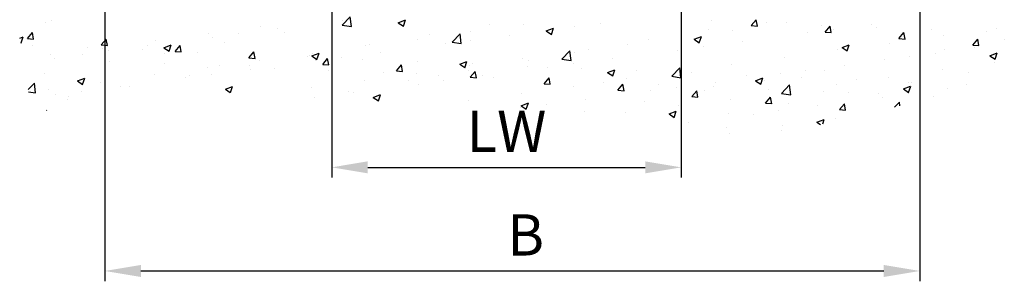
# Model space of a CAD drawing. Units: millimetres. Extents: x -1283 to -94, y 0 to 841.
# Drawn here: x -356 to -260, y 689 to 715 of the extents above; entities that cross this region are included whole.
import ezdxf

# ---------------------------------------------------------------- set-up
doc = ezdxf.new("R2010")
doc.units = ezdxf.units.MM
doc.header["$PDMODE"] = 35
doc.header["$PDSIZE"] = 2
doc.layers.add('02_Bemassung', color=4, linetype='Continuous')
doc.layers.add('06_Beschriftung', color=2, linetype='Continuous')
doc.styles.get("Standard").update_dxf_attribs({"font": 'ISOCP.SHX', "width": 0.8})
doc.dimstyles.new('Dorma', dxfattribs={"dimtxt": 4, "dimasz": 3.5, "dimexe": 1, "dimexo": 1, "dimgap": 1.5, "dimtad": 1, "dimdec": 1, "dimrnd": 0.5, "dimzin": 9, "dimtxsty": 'Standard', "dimcen": 0.1, "dimclrd": 256, "dimclre": 256, "dimclrt": 256, "dimadec": 1, "dimazin": 2, "dimtp": 0.1, "dimtm": 0.1, "dimtfac": 1, "dimtdec": 1, "dimtmove": 0, "dimatfit": 3, "dimfxl": 0, "dimtolj": 1, "dimtzin": 0, "dimlwe": -1, "dimarcsym": 0})

# ---------------------------------------------------------------- blocks, each defined once
blk = doc.blocks.new('*D9')
at = {"layer": '02_Bemassung', "linetype": 'Continuous'}
for p, q in [((-347.698, 721.67), (-347.698, 689.349)), ((-268.509, 721.67), (-268.509, 689.349))]:
    blk.add_line(p, q, dxfattribs=at)
at = {"layer": '02_Bemassung', "linetype": 'Continuous', "lineweight": -2}
blk.add_line((-344.198, 690.349), (-272.009, 690.349), dxfattribs=at)
at = {"layer": '02_Bemassung', "linetype": 'Continuous'}
for points in [[(-344.198, 690.932), (-344.198, 689.766), (-347.698, 690.349)], [(-272.009, 690.932), (-272.009, 689.766), (-268.509, 690.349)]]:
    blk.add_solid(points, dxfattribs=at)
at = {"layer": 'Defpoints', "color": 0, "linetype": 'Continuous'}
for p in [(-347.698, 722.67), (-268.509, 722.67), (-268.509, 690.349)]:
    blk.add_point(p, dxfattribs=at)
at = {"layer": '02_Bemassung', "linetype": 'Continuous', "insert": (-306.81, 693.849), "char_height": 4, "attachment_point": 5}
blk.add_mtext('\\A1;{\\C2;B}', dxfattribs=at)
blk = doc.blocks.new('*D12')
at = {"layer": '02_Bemassung', "linetype": 'Continuous'}
for p, q in [((-325.65, 722.152), (-325.65, 699.408)), ((-291.694, 722.152), (-291.694, 699.408))]:
    blk.add_line(p, q, dxfattribs=at)
at = {"layer": '02_Bemassung', "linetype": 'Continuous', "lineweight": -2}
blk.add_line((-322.15, 700.408), (-295.194, 700.408), dxfattribs=at)
at = {"layer": '02_Bemassung', "linetype": 'Continuous'}
for points in [[(-322.15, 700.992), (-322.15, 699.825), (-325.65, 700.408)], [(-295.194, 700.992), (-295.194, 699.825), (-291.694, 700.408)]]:
    blk.add_solid(points, dxfattribs=at)
at = {"layer": 'Defpoints', "color": 0, "linetype": 'Continuous'}
for p in [(-325.65, 723.152), (-291.694, 723.152), (-291.694, 700.408)]:
    blk.add_point(p, dxfattribs=at)
at = {"layer": '02_Bemassung', "linetype": 'Continuous', "insert": (-308.672, 703.908), "char_height": 4, "attachment_point": 5}
blk.add_mtext('\\A1;{\\C2;LW}', dxfattribs=at)

msp = doc.modelspace()

# ---------------------------------------------------------------- linework, layer by layer
at = {"layer": '06_Beschriftung', "color": 2}
for p, q in [((-324.628, 714.213), (-323.849, 715.025)), ((-324.61, 714.702), (-324.61, 714.702)), ((-323.738, 714.075), (-323.848, 715.024)), ((-319.18, 714.446), (-318.48, 714.715)), ((-318.682, 714.111), (-318.479, 714.715)), ((-284.882, 714.164), (-284.4, 714.738)), ((-284.284, 714.111), (-284.4, 714.738)), ((-353.508, 714.496), (-353.508, 714.496)), ((-352.884, 714.658), (-352.884, 714.658)), ((-332.575, 714.063), (-332.575, 714.063)), ((-330.926, 713.871), (-330.926, 713.871)), ((-324.628, 714.213), (-323.738, 714.075)), ((-324.418, 714.495), (-324.418, 714.495)), ((-319.18, 714.446), (-318.682, 714.111)), ((-310.358, 714.302), (-310.358, 714.302)), ((-306.989, 714.282), (-306.989, 714.282)), ((-304.809, 713.645), (-304.108, 713.914)), ((-304.311, 713.31), (-304.108, 713.914)), ((-302.029, 714.077), (-302.029, 714.077)), ((-299.525, 714.407), (-299.525, 714.407)), ((-289.044, 713.805), (-289.044, 713.805)), ((-288.712, 714.677), (-288.712, 714.677)), ((-284.882, 714.164), (-284.285, 714.112)), ((-283.374, 714.451), (-283.374, 714.451)), ((-281.486, 714.437), (-281.486, 714.437)), ((-278.036, 714.225), (-278.036, 714.225)), ((-277.71, 713.536), (-277.228, 714.111)), ((-277.112, 713.484), (-277.227, 714.111)), ((-276.943, 713.782), (-276.943, 713.782)), ((-273.156, 714.281), (-273.156, 714.281)), ((-272.698, 714), (-272.698, 714)), ((-267.359, 713.774), (-267.359, 713.774)), ((-261.094, 713.906), (-261.094, 713.906)), ((-355.972, 712.958), (-355.625, 713.092)), ((-355.827, 712.487), (-355.624, 713.091)), ((-355.221, 712.917), (-354.739, 713.492)), ((-355.221, 712.917), (-354.623, 712.865)), ((-354.623, 712.865), (-354.739, 713.491)), ((-348.048, 712.29), (-347.566, 712.864)), ((-347.45, 712.237), (-347.566, 712.864)), ((-337.626, 713.423), (-337.626, 713.423)), ((-337.217, 713.042), (-337.217, 713.042)), ((-334.713, 713.372), (-334.713, 713.372)), ((-330.25, 713.494), (-330.25, 713.494)), ((-317.317, 712.828), (-317.317, 712.828)), ((-316.19, 713.301), (-316.19, 713.301)), ((-313.955, 712.558), (-313.176, 713.369)), ((-313.065, 712.419), (-313.176, 713.369)), ((-312.123, 713.578), (-312.123, 713.578)), ((-308.344, 713.246), (-308.344, 713.246)), ((-304.809, 713.645), (-304.311, 713.31)), ((-294.876, 712.804), (-294.876, 712.804)), ((-291.731, 713.047), (-291.731, 713.047)), ((-290.437, 712.845), (-289.737, 713.113)), ((-290.437, 712.845), (-289.94, 712.509)), ((-289.94, 712.509), (-289.737, 713.113)), ((-286.68, 713.687), (-286.68, 713.687)), ((-279.447, 713.452), (-279.447, 713.452)), ((-277.71, 713.536), (-277.112, 713.484)), ((-270.537, 712.909), (-270.055, 713.483)), ((-270.537, 712.909), (-269.94, 712.857)), ((-269.939, 712.856), (-270.055, 713.483)), ((-266.229, 713.202), (-266.229, 713.202)), ((-263.365, 712.281), (-262.883, 712.856)), ((-262.767, 712.229), (-262.882, 712.856)), ((-262.021, 713.549), (-262.021, 713.549)), ((-260.297, 712.844), (-260.297, 712.844)), ((-355.902, 712.538), (-355.827, 712.487)), ((-354.718, 712.273), (-354.718, 712.273)), ((-349.38, 712.048), (-349.38, 712.048)), ((-348.048, 712.29), (-347.451, 712.237)), ((-347.954, 711.969), (-347.954, 711.969)), ((-344.042, 711.822), (-344.042, 711.822)), ((-343.532, 712.211), (-343.532, 712.211)), ((-342.76, 712.719), (-342.76, 712.719)), ((-341.953, 712.022), (-341.253, 712.291)), ((-341.953, 712.022), (-341.456, 711.686)), ((-341.456, 711.686), (-341.253, 712.29)), ((-340.876, 711.662), (-340.394, 712.237)), ((-340.278, 711.61), (-340.393, 712.236)), ((-336.082, 712.493), (-336.082, 712.493)), ((-322.368, 712.188), (-322.368, 712.188)), ((-322.022, 712.3), (-322.022, 712.3)), ((-314.635, 712.418), (-314.635, 712.418)), ((-313.955, 712.558), (-313.066, 712.42)), ((-312.131, 712.747), (-312.131, 712.747)), ((-296.866, 712.343), (-296.866, 712.343)), ((-289.55, 712.122), (-289.55, 712.122)), ((-285.762, 712.621), (-285.762, 712.621)), ((-276.066, 712.044), (-275.366, 712.312)), ((-276.066, 712.044), (-275.569, 711.708)), ((-275.568, 711.708), (-275.366, 712.312)), ((-271.422, 712.452), (-271.422, 712.452)), ((-266.129, 711.843), (-266.129, 711.843)), ((-263.365, 712.281), (-262.767, 712.229)), ((-263.181, 711.996), (-263.181, 711.996)), ((-353.005, 711.329), (-353.005, 711.329)), ((-352.61, 710.93), (-352.61, 710.93)), ((-349.823, 711.383), (-349.823, 711.383)), ((-347.319, 711.712), (-347.319, 711.712)), ((-341.914, 711.492), (-341.914, 711.492)), ((-340.876, 711.662), (-340.278, 711.61)), ((-338.704, 711.597), (-338.704, 711.597)), ((-333.703, 711.035), (-333.221, 711.609)), ((-333.703, 711.035), (-333.105, 710.982)), ((-333.365, 711.371), (-333.365, 711.371)), ((-333.105, 710.982), (-333.221, 711.609)), ((-328.027, 711.145), (-328.027, 711.145)), ((-327.854, 711.299), (-327.854, 711.299)), ((-327.582, 711.221), (-326.882, 711.49)), ((-327.582, 711.221), (-327.085, 710.886)), ((-327.503, 711.484), (-327.503, 711.484)), ((-327.084, 710.885), (-326.882, 711.49)), ((-326.531, 710.407), (-326.048, 710.982)), ((-325.933, 710.355), (-326.048, 710.981)), ((-324.738, 711.088), (-324.738, 711.088)), ((-322.689, 710.92), (-322.689, 710.92)), ((-320.95, 711.586), (-320.95, 711.586)), ((-307.11, 710.953), (-307.11, 710.953)), ((-303.283, 710.902), (-302.504, 711.714)), ((-303.283, 710.902), (-302.393, 710.765)), ((-302.393, 710.764), (-302.504, 711.714)), ((-302.059, 711.593), (-302.059, 711.593)), ((-300.708, 711.803), (-300.708, 711.803)), ((-298.369, 710.961), (-298.369, 710.961)), ((-292.053, 711.793), (-292.053, 711.793)), ((-281.608, 711.108), (-281.608, 711.108)), ((-276.473, 711.812), (-276.473, 711.812)), ((-269.471, 711.168), (-269.471, 711.168)), ((-266.968, 711.498), (-266.968, 711.498)), ((-261.695, 711.243), (-260.995, 711.512)), ((-261.695, 711.243), (-261.197, 710.907)), ((-261.197, 710.907), (-260.994, 711.511)), ((-347.746, 710.491), (-347.746, 710.491)), ((-347.272, 710.704), (-347.272, 710.704)), ((-341.933, 710.479), (-341.933, 710.479)), ((-337.747, 710.094), (-337.747, 710.094)), ((-336.595, 710.253), (-336.595, 710.253)), ((-333.686, 710.298), (-333.686, 710.298)), ((-333.557, 709.927), (-333.557, 709.927)), ((-332.696, 710.734), (-332.696, 710.734)), ((-331.257, 710.028), (-331.257, 710.028)), ((-327.241, 710.758), (-327.241, 710.758)), ((-326.531, 710.407), (-325.933, 710.355)), ((-319.358, 709.78), (-318.876, 710.354)), ((-318.76, 709.727), (-318.876, 710.354)), ((-317.351, 710.694), (-317.351, 710.694)), ((-313.211, 710.42), (-312.511, 710.689)), ((-313.211, 710.42), (-312.713, 710.085)), ((-312.713, 710.084), (-312.51, 710.689)), ((-312.245, 710.249), (-312.245, 710.249)), ((-312.013, 710.469), (-312.013, 710.469)), ((-306.674, 710.243), (-306.674, 710.243)), ((-306.539, 710.802), (-306.539, 710.802)), ((-304.659, 710.133), (-304.659, 710.133)), ((-302.156, 710.463), (-302.156, 710.463)), ((-301.336, 710.018), (-301.336, 710.018)), ((-292.61, 709.247), (-291.831, 710.059)), ((-291.721, 709.109), (-291.831, 710.059)), ((-286.802, 710.358), (-286.802, 710.358)), ((-275.787, 710.337), (-275.787, 710.337)), ((-271.961, 710.842), (-271.961, 710.842)), ((-261.216, 710.577), (-261.216, 710.577)), ((-353.578, 709.49), (-353.578, 709.49)), ((-350.356, 708.797), (-349.655, 709.065)), ((-349.858, 708.461), (-349.655, 709.065)), ((-342.882, 709.39), (-342.882, 709.39)), ((-339.847, 709.098), (-339.847, 709.098)), ((-339.518, 709.297), (-339.518, 709.297)), ((-337.344, 709.428), (-337.344, 709.428)), ((-325.919, 709.802), (-325.919, 709.802)), ((-320.581, 709.577), (-320.581, 709.577)), ((-319.358, 709.78), (-318.76, 709.727)), ((-317.439, 709.499), (-317.439, 709.499)), ((-315.242, 709.351), (-315.242, 709.351)), ((-312.371, 709.801), (-312.371, 709.801)), ((-312.185, 709.152), (-311.703, 709.727)), ((-312.185, 709.152), (-311.588, 709.1)), ((-311.587, 709.099), (-311.703, 709.726)), ((-310.975, 709.302), (-310.975, 709.302)), ((-309.904, 709.126), (-309.904, 709.126)), ((-305.013, 708.525), (-304.531, 709.099)), ((-304.415, 708.472), (-304.53, 709.099)), ((-298.84, 709.619), (-298.139, 709.888)), ((-298.84, 709.619), (-298.342, 709.284)), ((-298.342, 709.283), (-298.139, 709.888)), ((-296.987, 709.014), (-296.987, 709.014)), ((-295.998, 709.792), (-295.998, 709.792)), ((-292.61, 709.247), (-291.721, 709.109)), ((-291.853, 709.718), (-291.853, 709.718)), ((-290.66, 709.567), (-290.66, 709.567)), ((-285.321, 709.341), (-285.321, 709.341)), ((-284.468, 708.818), (-283.768, 709.087)), ((-283.971, 708.483), (-283.768, 709.087)), ((-282.078, 709.508), (-282.078, 709.508)), ((-279.983, 709.115), (-279.983, 709.115)), ((-279.574, 709.838), (-279.574, 709.838)), ((-277.793, 709.841), (-277.793, 709.841)), ((-271.544, 709.124), (-271.544, 709.124)), ((-266.35, 709.873), (-266.35, 709.873)), ((-263.733, 709.647), (-263.733, 709.647)), ((-355.15, 707.958), (-354.54, 708.594)), ((-354.429, 707.644), (-354.54, 708.594)), ((-353.127, 708), (-353.127, 708)), ((-350.356, 708.797), (-349.858, 708.461)), ((-348.076, 708.64), (-348.076, 708.64)), ((-346.163, 708.267), (-346.163, 708.267)), ((-345.35, 708.295), (-345.35, 708.295)), ((-335.984, 707.996), (-335.284, 708.264)), ((-335.984, 707.996), (-335.516, 707.68)), ((-335.481, 707.677), (-335.284, 708.264)), ((-327.624, 708.155), (-327.624, 708.155)), ((-322.49, 708.859), (-322.49, 708.859)), ((-318.203, 708.8), (-318.203, 708.8)), ((-317.266, 708.474), (-317.266, 708.474)), ((-314.762, 708.803), (-314.762, 708.803)), ((-305.013, 708.525), (-304.415, 708.472)), ((-304.566, 708.9), (-304.566, 708.9)), ((-302.181, 708.264), (-302.181, 708.264)), ((-299.228, 708.674), (-299.228, 708.674)), ((-297.84, 707.897), (-297.358, 708.472)), ((-297.242, 707.844), (-297.358, 708.471)), ((-293.889, 708.449), (-293.889, 708.449)), ((-292.18, 708.178), (-292.18, 708.178)), ((-288.551, 708.223), (-288.551, 708.223)), ((-288.393, 708.677), (-288.393, 708.677)), ((-284.468, 708.818), (-283.971, 708.483)), ((-283.625, 708.84), (-283.625, 708.84)), ((-283.213, 707.998), (-283.213, 707.998)), ((-281.938, 707.592), (-281.159, 708.404)), ((-281.048, 707.454), (-281.159, 708.404)), ((-276.595, 708.483), (-276.595, 708.483)), ((-274.645, 708.89), (-274.645, 708.89)), ((-270.097, 708.018), (-269.397, 708.286)), ((-270.097, 708.018), (-269.6, 707.682)), ((-269.599, 707.682), (-269.396, 708.286)), ((-269.565, 708.646), (-269.565, 708.646)), ((-269.307, 708.664), (-269.307, 708.664)), ((-265.811, 708.052), (-265.811, 708.052)), ((-263.969, 708.439), (-263.969, 708.439)), ((-355.116, 707.751), (-354.43, 707.644)), ((-352.453, 707.439), (-352.453, 707.439)), ((-351.182, 707.294), (-351.182, 707.294)), ((-349.95, 707.768), (-349.95, 707.768)), ((-327.368, 707.143), (-327.368, 707.143)), ((-324.035, 707.799), (-324.035, 707.799)), ((-323.581, 707.642), (-323.581, 707.642)), ((-321.613, 707.195), (-320.913, 707.464)), ((-321.613, 707.195), (-321.116, 706.859)), ((-321.115, 706.859), (-320.913, 707.463)), ((-307.232, 707.624), (-307.232, 707.624)), ((-297.84, 707.897), (-297.242, 707.845)), ((-294.684, 707.849), (-294.684, 707.849)), ((-290.668, 707.27), (-290.185, 707.844)), ((-290.668, 707.27), (-290.07, 707.217)), ((-290.07, 707.217), (-290.185, 707.844)), ((-289.457, 707.839), (-289.457, 707.839)), ((-283.495, 706.642), (-283.013, 707.217)), ((-282.897, 706.589), (-283.013, 707.216)), ((-281.938, 707.592), (-281.049, 707.454)), ((-281.729, 707.779), (-281.729, 707.779)), ((-277.875, 707.772), (-277.875, 707.772)), ((-275.397, 707.645), (-275.397, 707.645)), ((-272.537, 707.547), (-272.537, 707.547)), ((-272.102, 707.224), (-272.102, 707.224)), ((-269.599, 707.553), (-269.599, 707.553)), ((-267.198, 707.321), (-267.198, 707.321)), ((-351.37, 706.965), (-351.37, 706.965)), ((-312.366, 706.92), (-312.366, 706.92)), ((-307.29, 706.189), (-307.29, 706.189)), ((-307.242, 706.394), (-306.542, 706.663)), ((-307.242, 706.394), (-306.744, 706.058)), ((-306.744, 706.058), (-306.541, 706.662)), ((-304.787, 706.519), (-304.787, 706.519)), ((-300.999, 707.017), (-300.999, 707.017)), ((-295.289, 706.838), (-295.289, 706.838)), ((-291.974, 706.389), (-291.974, 706.389)), ((-286.923, 707.029), (-286.923, 707.029)), ((-283.495, 706.642), (-282.897, 706.59)), ((-281.229, 706.644), (-281.229, 706.644)), ((-278.418, 706.392), (-278.418, 706.392)), ((-276.322, 706.014), (-275.84, 706.589)), ((-275.724, 705.962), (-275.84, 706.589)), ((-270.967, 706.248), (-270.487, 706.749)), ((-270.442, 706.37), (-270.486, 706.748)), ((-353.369, 705.949), (-353.351, 705.97)), ((-353.344, 705.932), (-353.351, 705.97)), ((-301.12, 705.837), (-301.12, 705.837)), ((-297.109, 705.685), (-297.109, 705.685)), ((-292.87, 705.593), (-292.17, 705.862)), ((-292.87, 705.593), (-292.373, 705.258)), ((-292.373, 705.257), (-292.17, 705.862)), ((-287.061, 705.643), (-287.061, 705.643)), ((-284.708, 705.564), (-284.708, 705.564)), ((-282.205, 705.894), (-282.205, 705.894)), ((-276.717, 705.154), (-276.717, 705.154)), ((-276.322, 706.014), (-275.725, 705.962)), ((-291.024, 704.733), (-291.024, 704.733)), ((-287.311, 704.258), (-287.311, 704.258)), ((-281.851, 704.45), (-281.851, 704.45)), ((-278.499, 704.792), (-277.799, 705.061)), ((-278.499, 704.792), (-278.171, 704.571)), ((-277.946, 704.623), (-277.799, 705.061)), ((-287.045, 703.701), (-287.045, 703.701)), ((-281.973, 704.032), (-281.973, 704.032))]:
    msp.add_line(p, q, dxfattribs=at)

# ---------------------------------------------------------------- dimensions: what is measured, and where the dimension line sits
at = {"layer": '02_Bemassung', "linetype": 'Continuous'}
for base, p1, p2, text, picture, middle in [((-268.509, 690.349), (-347.698, 722.67), (-268.509, 722.67), '{\\C2;B}', '*D9', (-306.81, 690.349)), ((-291.694, 700.408), (-325.65, 723.152), (-291.694, 723.152), '{\\C2;LW}', '*D12', (-308.672, 700.408))]:
    dim = msp.add_linear_dim(base=base, p1=p1, p2=p2, text=text, dimstyle='Dorma', dxfattribs=at)
    dim.commit()
    dim.dimension.update_dxf_attribs({"geometry": picture, "text_midpoint": middle, "dimtype": 160})

doc.saveas('drawing.dxf')
